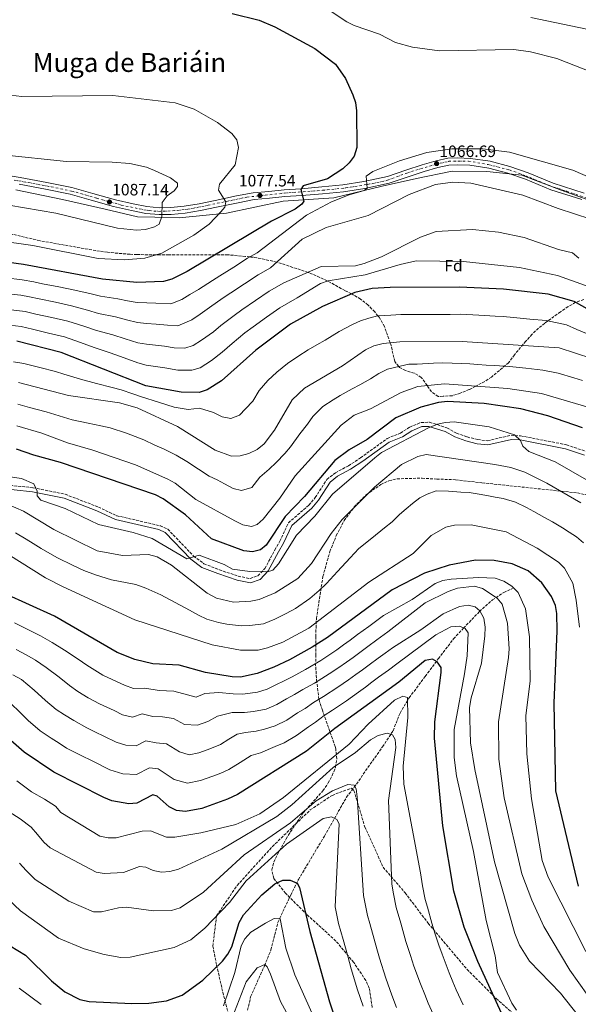
# Model space of a CAD drawing. Units: metres. Extents: x 617760 to 621214, y 4724808 to 4727179.
# Drawn here: x 618181 to 618520, y 4725720 to 4726318 of the extents above; entities that cross this region are included whole.
import ezdxf
from ezdxf.enums import TextEntityAlignment as Align

# ---------------------------------------------------------------- set-up
doc = ezdxf.new("R2010")
doc.units = ezdxf.units.M
doc.header["$MEASUREMENT"] = 0
doc.linetypes.add('DGN Style 3', pattern=[2.435891, 1.739922, -0.695969])
doc.linetypes.add('DGN Style 4', pattern=[2.785615, 1.391938, -0.695969, 0.00174, -0.695969])
for name, color, linetype, lineweight in [('Barranco lineal', 142, 'DGN Style 3', 13), ('Camino', 7, 'DGN Style 3', 0), ('Cota de punto acotado terreno', 7, 'Continuous', 0), ('Curva de nivel directora', 30, 'Continuous', 30), ('Curva de nivel intermedia', 30, 'Continuous', 0), ('Eje pista sin pavimentar', 7, 'DGN Style 4', 0), ('Etiqueta de zona arbolada', 92, 'Continuous', 0), ('Límite de municipio', 7, 'Continuous', 0), ('Línea de pista sin pavimentar', 7, 'Continuous', 0), ('Margen derecho', 7, 'Continuous', 0), ('Pista sin pavimentar', 9, 'Continuous', 0), ('Punto acotado terreno (símbolo)', 7, 'Continuous', 0), ('Senda', 7, 'DGN Style 3', 0), ('Texto de Área (paraje) menor', 7, 'Continuous', 0), ('Vaguada', 142, 'DGN Style 3', 13), ('Zona arbolada', 92, 'DGN Style 3', 0)]:
    doc.layers.add(name, color=color, linetype=linetype, lineweight=lineweight)
doc.styles.add('Style-Arial', font='arial.ttf')

# ---------------------------------------------------------------- blocks, each defined once
blk = doc.blocks.new('5PATER')
at = {"layer": 'Barranco lineal', "linetype": 'Continuous', "lineweight": 0}
h = blk.add_hatch(color=51, dxfattribs=at)
edge = h.paths.add_edge_path()
edge.add_ellipse((0, 0), major_axis=(-0.11, -0.111), ratio=0.999422, start_angle=0, end_angle=360)

msp = doc.modelspace()

# ---------------------------------------------------------------- linework, layer by layer
at = {"layer": 'Camino', "color": 7, "linetype": 'DGN Style 3', "lineweight": 0}
msp.add_polyline3d([(618155.2, 4726037.45, 1018.11), (618188.77, 4726033.9, 1019.77), (618208.21, 4726029.96, 1020.19), (618228.34, 4726022.19, 1020.82), (618239.5, 4726016.91, 1021.65), (618265.98, 4726010.82, 1021.86), (618270.47, 4726008.73, 1021.24), (618286.25, 4725992.42, 1019.98), (618292.51, 4725987.7, 1019.15), (618301.86, 4725984.05, 1018.31), (618313.3, 4725980.17, 1018.94), (618320.54, 4725978.71, 1018.94), (618325.33, 4725980.39, 1019.15), (618329.5, 4725984.8, 1019.77), (618335.61, 4725996.1, 1020.4), (618338.64, 4726001.39, 1021.44), (618343.87, 4726012.58, 1021.65), (618356.25, 4726023.33, 1022.07), (618360.17, 4726027.94, 1021.86), (618367.24, 4726039, 1021.86), (618372.38, 4726042.97, 1021.65), (618380.31, 4726047.26, 1021.03), (618387.64, 4726052.04, 1021.24), (618403.83, 4726063.85, 1020.61), (618411.94, 4726067.09, 1020.61), (618417.63, 4726070.8, 1019.77), (618424.39, 4726073.54, 1019.77), (618429.59, 4726073.72, 1019.77), (618440.16, 4726070.39, 1019.57), (618446.03, 4726067.03, 1018.94), (618452.45, 4726064.76, 1017.69), (618458.91, 4726063.13, 1017.9), (618464.89, 4726062.51, 1018.31), (618479.15, 4726065.81, 1018.94), (618484.98, 4726065.41, 1019.57), (618512.88, 4726060.01, 1021.24), (618524.48, 4726056.05, 1022.07)], dxfattribs=at)
at = {"layer": 'Curva de nivel directora', "color": 30, "linetype": 'Continuous', "lineweight": 30, "flags": 128}
for points, elevation in [([(618309.71, 4726322.12), (618325.96, 4726317.97), (618335.49, 4726313.91), (618359.95, 4726300.76), (618372.51, 4726291.19), (618378.45, 4726282.51), (618382.94, 4726272.65), (618384.66, 4726267.96), (618385.17, 4726262.86), (618385.32, 4726240.68), (618383.71, 4726235.47), (618380.79, 4726231.42), (618376.89, 4726227.61), (618367.51, 4726221.53), (618352.72, 4726217.34), (618351.28, 4726215.15), (618353.19, 4726208.03), (618351.89, 4726206.13), (618347.91, 4726203.08), (618333.49, 4726195.92), (618282.26, 4726165.21), (618272.96, 4726160.74), (618268.01, 4726159.23), (618251.79, 4726158.56), (618230.92, 4726160.64), (618182.82, 4726169.63), (618160.3, 4726172.62)], 1075), ([(618546.96, 4726130.44), (618517.52, 4726147.05), (618501.78, 4726151.43), (618474.55, 4726154.6), (618447.71, 4726155.85), (618405.63, 4726155.64), (618394.64, 4726154.94), (618384.13, 4726152.47), (618364.46, 4726144.06), (618345.08, 4726133.28), (618323.94, 4726117.4), (618303.15, 4726098.88), (618294.52, 4726093.32), (618289.53, 4726091.84), (618278.66, 4726091.9), (618257.17, 4726095.88), (618205.63, 4726116.15), (618178.8, 4726122.96)], 1050), ([(618522.58, 4726070.26), (618501.55, 4726077.55), (618485.03, 4726081.8), (618462.71, 4726085.15), (618440.42, 4726086.39), (618435.11, 4726085.76), (618424.36, 4726082.82), (618409.04, 4726076.31), (618391.71, 4726063.19), (618380.66, 4726056.9), (618372.09, 4726050.43), (618353.65, 4726028.65), (618341.76, 4726016.47), (618330.37, 4725999.07), (618326.77, 4725996.08), (618322.02, 4725994.89), (618316.83, 4725995.66), (618296.99, 4726002.82), (618281.24, 4726017.46), (618267.81, 4726027.09), (618263.01, 4726029.54), (618205.32, 4726049.23), (618189.02, 4726053.63), (618178.57, 4726057.38)], 1025), ([(618520.06, 4725791.83), (618506.43, 4725849.67), (618505.31, 4725903.01), (618507.25, 4725946.87), (618507.03, 4725957.44), (618506.13, 4725962.36), (618503.8, 4725967.89), (618497.85, 4725976.23), (618489.45, 4725983.37), (618479.81, 4725987.65), (618468.86, 4725989.74), (618457.44, 4725989.91), (618441.52, 4725986.96), (618426.45, 4725982.03), (618406.94, 4725971.85), (618367.6, 4725943), (618358.27, 4725937.07), (618344.43, 4725929.25), (618335.01, 4725924.92), (618324.87, 4725920.96), (618314.67, 4725918.84), (618309.56, 4725918.99), (618293.38, 4725921.68), (618277.37, 4725926.12), (618261.35, 4725926.83), (618250.52, 4725929.51), (618239.83, 4725933.8), (618201.64, 4725955.79), (618171.33, 4725969.63)], 1000), ([(618477.72, 4725704.9), (618458.9, 4725746.04), (618450.62, 4725766.98), (618444.46, 4725788.7), (618437.63, 4725828.53), (618432.66, 4725881.77), (618432.86, 4725891.73), (618436.6, 4725921.59), (618436.63, 4725924.68), (618434.27, 4725928.22), (618431.38, 4725929.72), (618426.97, 4725928.94), (618410.84, 4725915.86), (618372.13, 4725887.54), (618354.73, 4725873.86), (618312.79, 4725847.53), (618306.82, 4725844.64), (618291.14, 4725839.07), (618281.34, 4725837.17), (618275.8, 4725837.76), (618271.36, 4725840.04), (618264.13, 4725846.6), (618261.53, 4725847.27), (618251.75, 4725842.25), (618246.75, 4725841.82), (618236.43, 4725843.64), (618231.57, 4725845.75), (618201.31, 4725861.1), (618183.3, 4725873.19), (618175.08, 4725880.36)], 975), ([(618174.77, 4725755.63), (618184.1, 4725749.99), (618199.84, 4725734.38), (618207.93, 4725727.62), (618217.17, 4725722.93), (618222.75, 4725721.69), (618248.63, 4725720.46), (618259.06, 4725720.74), (618269.68, 4725722.14), (618279.19, 4725725.68), (618291.87, 4725734.74), (618303.82, 4725746.2), (618307.06, 4725750.44), (618309.37, 4725754.87), (618313.87, 4725769.78), (618316.54, 4725774.38), (618327.58, 4725786.57), (618335.6, 4725793.18), (618340.38, 4725795.41), (618344.9, 4725795.42), (618349.06, 4725793.58), (618350.5, 4725791.01), (618356.81, 4725764.2), (618368.8, 4725721.54), (618377.1, 4725696.61)], 950)]:
    msp.add_lwpolyline(points, dxfattribs=dict(at, elevation=elevation))
at = {"layer": 'Curva de nivel intermedia', "color": 30, "linetype": 'Continuous', "lineweight": 0, "flags": 128}
for points, elevation in [([(618365.47, 4726326.11), (618379.32, 4726316.91), (618383.83, 4726314.77), (618399.17, 4726309.53), (618408.94, 4726304.53), (618419.22, 4726301.56), (618435.67, 4726299.31), (618480.81, 4726300.19), (618491.05, 4726298.79), (618506.93, 4726294.8), (618533.26, 4726284.36)], 1070), ([(618491.26, 4726319.69), (618530.03, 4726311.52)], 1065), ([(618171.49, 4726272.85), (618181.81, 4726271.72), (618237.19, 4726272.18), (618275.07, 4726267.82), (618286.6, 4726264.01), (618300.75, 4726255.88), (618309.35, 4726249.05), (618312.58, 4726245.27), (618313.53, 4726240.56), (618311.56, 4726230.17), (618301.92, 4726218.42), (618301.41, 4726214.63), (618305.7, 4726207.68), (618305.18, 4726204.45), (618302.84, 4726201.48), (618295.66, 4726194.03), (618286.38, 4726187.31), (618266.84, 4726176.48), (618256.59, 4726173.31), (618244.12, 4726172.41), (618228.14, 4726173.17), (618188.54, 4726181.05), (618166.93, 4726184.12)], 1080), ([(618551.31, 4726211.91), (618516.59, 4726226.91), (618478.13, 4726237.83), (618461.91, 4726239.78), (618443.23, 4726239.74), (618427.96, 4726237.6), (618411.39, 4726232.59), (618395.23, 4726226.08), (618391.07, 4726223.27), (618391.72, 4726215.94), (618389.78, 4726214.52), (618380.71, 4726211.89), (618370.1, 4726207.64), (618354.82, 4726199.63), (618324.89, 4726176.74), (618319.03, 4726173.33), (618310.57, 4726168.02), (618302.11, 4726162.7), (618297.65, 4726159.87), (618289.1, 4726154.32), (618284, 4726151.25), (618279, 4726148.37), (618272.31, 4726145.75), (618263.19, 4726146.14), (618257.84, 4726146.23), (618251.93, 4726146.39), (618246.09, 4726147.52), (618240.25, 4726148.65), (618229.66, 4726150.25), (618223.86, 4726151.72), (618214.07, 4726153.95), (618204.26, 4726155.91), (618194.46, 4726157.87), (618189.04, 4726158.98)], 1070), ([(618170.32, 4726236.19), (618208.92, 4726232.05), (618236.73, 4726231.83), (618247.38, 4726230.99), (618257.56, 4726228.68), (618262.43, 4726226.77), (618272.15, 4726222.22), (618276.4, 4726219.05), (618276.42, 4726216.95), (618274.5, 4726214.4), (618270.06, 4726211.26), (618267.17, 4726207.18), (618267, 4726198.62), (618265.24, 4726194.11), (618262.46, 4726192.39), (618256.88, 4726190.78), (618251.56, 4726190.43), (618240.06, 4726191.67), (618202.4, 4726200.84), (618174, 4726205.52)], 1085), ([(618547.46, 4726190.59), (618507.79, 4726203.65), (618486.26, 4726211.63), (618454.74, 4726218.99), (618443.85, 4726219.61), (618433.22, 4726218.21), (618417.2, 4726212.11), (618392.29, 4726199.31), (618366.76, 4726191.97), (618352.17, 4726185), (618332.98, 4726167.57), (618325.54, 4726163.32), (618317.2, 4726157.83), (618308.85, 4726152.34), (618304.22, 4726149.26), (618295.94, 4726143.43), (618290.25, 4726139.46), (618285.04, 4726135.99), (618276.62, 4726132.27), (618270.3, 4726132.66), (618263.37, 4726133.27), (618257.68, 4726133.64), (618252.08, 4726134.22), (618245.37, 4726135.98), (618238.66, 4726137.74), (618228.39, 4726139.86), (618221.72, 4726141.87), (618211.96, 4726144.5), (618202.18, 4726146.58), (618192.41, 4726148.67), (618186.48, 4726149.98), (618181.21, 4726150.96), (618171.27, 4726151.94)], 1065), ([(618520.25, 4726173.33), (618516.44, 4726176.56), (618508, 4726178.71), (618487.1, 4726185.91), (618471.43, 4726189.16), (618455.71, 4726190.88), (618433.61, 4726189.61), (618424.08, 4726186.07), (618400.48, 4726174.28), (618389.96, 4726170.12), (618384.66, 4726168.79), (618363.8, 4726168.26), (618341.07, 4726158.4), (618332.05, 4726153.3), (618323.83, 4726147.64), (618315.6, 4726141.98), (618310.79, 4726138.64), (618302.79, 4726132.53), (618298.31, 4726128.54), (618291.07, 4726123.62), (618285.89, 4726120.29), (618280.92, 4726118.79), (618274.4, 4726118.83), (618268.5, 4726119.92), (618257.51, 4726121.05), (618252.22, 4726122.05), (618244.65, 4726124.44), (618237.08, 4726126.84), (618227.13, 4726129.47), (618219.58, 4726132.03), (618209.85, 4726135.05), (618200.1, 4726137.26), (618190.35, 4726139.47), (618183.92, 4726140.97), (618175.43, 4726142.03)], 1060), ([(618542.02, 4726150.44), (618507.38, 4726162.85), (618484.21, 4726167.72), (618450.26, 4726171.33), (618421.54, 4726171.79), (618411.68, 4726169.6), (618390.58, 4726163.28), (618368.06, 4726159.59), (618363.33, 4726157.95), (618349.16, 4726149.22), (618338.57, 4726143.29), (618330.46, 4726137.46), (618322.34, 4726131.63), (618317.37, 4726128.02), (618309.63, 4726121.64), (618303.66, 4726116.32), (618297.11, 4726111.25), (618290.21, 4726106.8), (618285.23, 4726105.32), (618276.53, 4726105.37), (618268.66, 4726106.82), (618257.34, 4726108.47), (618252.37, 4726109.88), (618243.93, 4726112.91), (618235.49, 4726115.93), (618225.86, 4726119.08), (618217.43, 4726122.19), (618207.74, 4726125.6), (618198.02, 4726127.93), (618188.3, 4726130.27), (618181.36, 4726131.97), (618174.61, 4726132.62)], 1055), ([(618189.04, 4726158.98), (618182.02, 4726160.29), (618172.09, 4726161.44)], 1070), ([(618526.05, 4726127.27), (618519.12, 4726130.05), (618512.91, 4726132.99), (618500.53, 4726135.48), (618490.57, 4726136.38), (618480.62, 4726137.27), (618474.44, 4726137.86), (618469.45, 4726138.14), (618459.47, 4726138.69), (618448.55, 4726139.29), (618442.18, 4726139.25), (618432.18, 4726139.2), (618422.18, 4726139.14), (618412.18, 4726139.08), (618406.04, 4726138.85), (618398.06, 4726138.29), (618392.73, 4726136.98), (618387.61, 4726135.34), (618382.77, 4726133.17), (618374.66, 4726128.93), (618366.19, 4726123.63), (618361.08, 4726120.68), (618355.79, 4726117.67), (618349.49, 4726113.62), (618343.34, 4726109.34), (618336.81, 4726104.06), (618331.26, 4726099.01), (618325.96, 4726092.96), (618322.22, 4726086.45), (618317.68, 4726081.76), (618314.03, 4726078.05), (618308.8, 4726076.05), (618303.58, 4726076.97), (618298.25, 4726079.68), (618289.78, 4726082.28), (618282.95, 4726081.43), (618274.32, 4726082.94), (618264.87, 4726085.96), (618254.51, 4726089.14), (618249.27, 4726090.91), (618242.22, 4726093.45), (618236.76, 4726094.81), (618227.16, 4726097.33), (618217.55, 4726099.86), (618207.31, 4726102.85), (618202.38, 4726104.47), (618192.7, 4726106.96), (618183.01, 4726109.45), (618176.79, 4726110.51)], 1045), ([(618528.19, 4726112.43), (618508.31, 4726118.94), (618449.39, 4726122.73), (618411.64, 4726122.48), (618401.47, 4726121.65), (618395.68, 4726120.17), (618390.6, 4726117.79), (618376.66, 4726108.07), (618353.59, 4726094.42), (618346.04, 4726087.28), (618335.43, 4726068.81), (618329.17, 4726060.67), (618324.91, 4726057.22), (618319.83, 4726054.79), (618314.45, 4726053.22), (618309.2, 4726053.16), (618299.32, 4726056.77), (618276.36, 4726071.03), (618251.84, 4726082.4), (618241.24, 4726085.54), (618210.21, 4726089.9), (618179.78, 4726097.83)], 1040), ([(618522.56, 4726099.01), (618517.35, 4726100.64), (618507.8, 4726103.6), (618498.51, 4726105.38), (618488.22, 4726106.47), (618478.28, 4726107.51), (618469.01, 4726108.14), (618464.02, 4726108.48), (618459.03, 4726108.82), (618454.04, 4726109.16), (618449.06, 4726109.5), (618437.7, 4726109.82), (618432.06, 4726109.52), (618422.08, 4726109.03), (618417.08, 4726109), (618411.78, 4726107.79), (618404.05, 4726105.99), (618398.77, 4726103.34), (618393.7, 4726100.16), (618387.24, 4726096.38), (618382.6, 4726093.93), (618375.19, 4726090.02), (618371.03, 4726087.24), (618364.72, 4726083.2), (618358.72, 4726077.18), (618355.47, 4726072.6), (618350.87, 4726066.72), (618345.02, 4726058.68), (618341.74, 4726054.74), (618336.4, 4726049.18)], 1035), ([(618525.22, 4726083.15), (618497.74, 4726091.23), (618477.24, 4726094.21), (618438.75, 4726096.99), (618422.53, 4726095.51), (618412.42, 4726091.81), (618393.71, 4726081.82), (618383.88, 4726077.98), (618375.85, 4726071.99), (618347.9, 4726041.15), (618338.62, 4726027.53), (618328.56, 4726014.84), (618324.9, 4726011.64), (618321.41, 4726010.41), (618316.14, 4726011.39), (618311.19, 4726013.71), (618287.47, 4726026.73), (618274.98, 4726036.61), (618270.53, 4726039.14)], 1030), ([(618336.4, 4726049.18), (618332.04, 4726045.29), (618326.53, 4726040.37), (618321.51, 4726034.03), (618315.3, 4726032.3), (618310.2, 4726033.44), (618304.91, 4726036.34), (618300.52, 4726038.74), (618295.74, 4726040.89), (618289.11, 4726045.14), (618282.04, 4726049.86), (618275.57, 4726053.77), (618268.23, 4726057.39), (618262.75, 4726059.87), (618255.93, 4726062.98), (618245.46, 4726067.14), (618235.43, 4726070.35), (618229.93, 4726071.6), (618222.13, 4726073.11), (618212.38, 4726075.18), (618204.45, 4726077.61), (618196.58, 4726079.95), (618186.54, 4726082.69), (618179.3, 4726084.64)], 1035), ([(618444.51, 4726073.91), (618439.26, 4726073.63), (618434.39, 4726072.51), (618429.01, 4726070.27), (618400.44, 4726055.4), (618396.27, 4726052.18), (618370.69, 4726030.03), (618359.97, 4726016.62), (618348.78, 4726005.06), (618337.81, 4725987.61), (618334.42, 4725983.92), (618331.08, 4725982.9), (618320.36, 4725982.97), (618309.91, 4725984.53), (618304.83, 4725987.24), (618289.69, 4725992.99), (618282.02, 4725990.65), (618261.08, 4726003), (618249.52, 4726006.74), (618228.46, 4726011.61), (618208.22, 4726021.32), (618193.3, 4726026.45), (618191.1, 4726028.94), (618191.13, 4726031.81), (618189.04, 4726036.19), (618181.68, 4726039.45), (618151.05, 4726043.88)], 1020), ([(618534.42, 4726033.23), (618505.97, 4726049.66), (618489.85, 4726056.03), (618486.31, 4726059.2), (618484.93, 4726062.69), (618481.24, 4726066), (618465.84, 4726070.98), (618444.51, 4726073.91)], 1020), ([(618270.53, 4726039.14), (618250.95, 4726047.78), (618224.9, 4726056.78), (618209.59, 4726061.16), (618194.02, 4726067.11), (618178.81, 4726071.45)], 1030), ([(618521.57, 4726024.77), (618500.87, 4726036.66), (618487.42, 4726043.36), (618479.05, 4726046.22), (618469.21, 4726048.1), (618427.61, 4726054.12), (618422.58, 4726052.93), (618412.49, 4726048.04), (618396.15, 4726034.23), (618376.45, 4726014.71), (618369.77, 4726006.08), (618357.9, 4725987.92), (618349.56, 4725978.76), (618335.78, 4725970.04), (618326.11, 4725966.07), (618321.09, 4725965.02), (618310.48, 4725964.33), (618300.12, 4725966.84), (618294.52, 4725969.82), (618272.77, 4725986.87), (618264.07, 4725991.92), (618258.83, 4725993.26), (618242.97, 4725992.66), (618227.67, 4725995.64), (618201.24, 4726008.49), (618182.75, 4726019.75), (618173.45, 4726023.63)], 1015), ([(618523.2, 4726000.5), (618518.92, 4726004), (618514.54, 4726006.86), (618510.35, 4726009.59), (618504.41, 4726013.16), (618499.47, 4726015.86), (618492.93, 4726019.52), (618488.47, 4726021.81), (618481.79, 4726025.21), (618474.34, 4726027.29), (618469.42, 4726028.26), (618464.52, 4726029.22), (618458.59, 4726030.21), (618453.64, 4726030.93), (618448.57, 4726031.23), (618441.13, 4726031.89), (618433.55, 4726032.05), (618428.24, 4726030.1), (618423.75, 4726027.69), (618419.15, 4726024.36), (618415.33, 4726021.14), (618411.43, 4726017.59), (618406.89, 4726013.12), (618402.19, 4726009.48), (618394.45, 4726003.23), (618386.7, 4725996.99), (618381.27, 4725991.31), (618373.65, 4725983.03), (618366.95, 4725975.81), (618362.47, 4725971.56), (618356.82, 4725966.67), (618348.08, 4725960.61), (618342.56, 4725957.45), (618335.62, 4725954.07), (618328.6, 4725951.3), (618320.4, 4725950.15), (618315.1, 4725949.96), (618306.46, 4725950.97), (618301.25, 4725952.1)], 1010), ([(618520.72, 4725949.22), (618518.78, 4725965.54), (618516.65, 4725976), (618511.56, 4725985.02), (618507.93, 4725988.76), (618494.94, 4725997.13), (618476.15, 4726007.06), (618454.92, 4726011.32), (618444.75, 4726011.1), (618439.49, 4726009.97), (618430.68, 4726004.82), (618419.55, 4725993.95), (618392.76, 4725976.54), (618356.15, 4725948.5), (618340.5, 4725940.17), (618331.09, 4725936.54), (618325.38, 4725935.3), (618314.72, 4725935.27), (618297.52, 4725938.54), (618250.47, 4725953.74), (618206.85, 4725973.75), (618196.15, 4725979.12), (618173.25, 4725993.47)], 1005), ([(618301.25, 4725952.1), (618294.33, 4725954.14), (618289.15, 4725956.4), (618283.76, 4725959.52), (618275.07, 4725964.14), (618266.38, 4725968.76), (618257.27, 4725972.83), (618251.02, 4725975.16), (618245.81, 4725976.1), (618236.27, 4725977.99), (618226.53, 4725981.09), (618219.53, 4725983.65), (618213.04, 4725986.75), (618203.19, 4725991.62), (618193.6, 4725997), (618188.64, 4726000.05), (618184.39, 4726002.68), (618178, 4726006.61)], 1010), ([(618524.54, 4725752.12), (618501.6, 4725797.3), (618498.02, 4725807.34), (618491.49, 4725844.93), (618488.75, 4725872.21), (618488.03, 4725895.51), (618490.72, 4725916.4), (618490.32, 4725943.38), (618487.86, 4725960.3), (618483.52, 4725970.18), (618479.55, 4725974.16), (618474.77, 4725977.07), (618469.46, 4725978.96), (618459.31, 4725979.39), (618442.69, 4725978.41), (618437.71, 4725977.55), (618433.02, 4725975.82), (618419.01, 4725965.96), (618401.63, 4725956.21), (618392.68, 4725949.65), (618385.92, 4725944.66), (618381.41, 4725941.36), (618377.38, 4725938.4), (618373.35, 4725935.45), (618368.46, 4725932.26), (618363.47, 4725928.94), (618354.26, 4725923.47), (618346.07, 4725919.11), (618341.31, 4725916.56), (618336.14, 4725914.23), (618330.84, 4725911.54), (618324.99, 4725909.65), (618316.13, 4725908.42), (618310.23, 4725908.72), (618301.49, 4725909.51), (618293.01, 4725908.79), (618287.83, 4725906.57), (618282.43, 4725908.07), (618274.2, 4725910.35), (618265.38, 4725910.74), (618256.61, 4725912.1), (618249.77, 4725911.97), (618244.25, 4725914.02), (618236.73, 4725917.32), (618231.01, 4725920), (618221.34, 4725926.07), (618216.1, 4725929.8), (618207.79, 4725935.24)], 995), ([(618531.23, 4725717.61), (618514.82, 4725740.78), (618499.16, 4725767.36), (618491.7, 4725783.33), (618485.66, 4725799.37), (618474.97, 4725845.45), (618471.79, 4725869.07), (618471.49, 4725891.75), (618477.64, 4725930.67), (618477.9, 4725936.05), (618477.01, 4725951.69), (618473.76, 4725963.22), (618470.77, 4725966.82), (618461.87, 4725972.72), (618456.94, 4725974.2), (618446.59, 4725972.85), (618441.02, 4725970.91), (618426.85, 4725963.95), (618404.32, 4725946.44), (618397.61, 4725941.52), (618392.15, 4725937.46), (618387.16, 4725933.81), (618383.13, 4725930.85), (618379.1, 4725927.9), (618374.42, 4725924.77), (618368.66, 4725920.8), (618359.74, 4725915.22), (618352.58, 4725911.22), (618347.61, 4725908.2), (618342.75, 4725905.68), (618336.81, 4725902.12), (618330.41, 4725899.43), (618322.71, 4725897.85), (618317.22, 4725897.41), (618309.61, 4725897.33), (618300.7, 4725895.2), (618294.93, 4725891.92), (618288.66, 4725889.69), (618280.75, 4725890.08), (618273.92, 4725893.77), (618267.41, 4725894.74), (618261.42, 4725895), (618254.92, 4725896.61), (618249.01, 4725894.43), (618242.94, 4725896), (618237.97, 4725898.52), (618228.99, 4725902.7), (618222.2, 4725906.21), (618215.82, 4725910.04), (618210.72, 4725913.82), (618204.57, 4725918.79), (618196.62, 4725924.68), (618190.04, 4725929.13), (618184.84, 4725932.12), (618178.33, 4725935.53)], 990), ([(618519.95, 4725713.29), (618509.2, 4725726.84), (618490.36, 4725746.3), (618484.35, 4725756.03), (618481.4, 4725763.02), (618469.01, 4725806.53), (618457.03, 4725862.79), (618454.54, 4725878.81), (618453.9, 4725900.42), (618454.86, 4725906.23), (618461.22, 4725927.41), (618463.25, 4725943.9), (618463.44, 4725949.11), (618462.6, 4725954.75), (618460.08, 4725959.08), (618457.38, 4725961.57), (618453.17, 4725962.63), (618447.72, 4725961.72), (618437.83, 4725957.38), (618424.38, 4725947.54), (618407.01, 4725936.66), (618402.54, 4725933.38), (618398.38, 4725930.26), (618392.91, 4725926.26), (618388.88, 4725923.3), (618384.85, 4725920.35), (618380.38, 4725917.28), (618373.85, 4725912.67), (618365.21, 4725906.98), (618359.1, 4725903.33), (618353.92, 4725899.84), (618349.36, 4725897.13), (618342.78, 4725892.7), (618335.83, 4725889.22), (618329.28, 4725887.28), (618324.21, 4725886.1), (618317.73, 4725885.16), (618312.64, 4725884.27), (618307.56, 4725881.08), (618302.47, 4725877.89), (618295.14, 4725874.83), (618289.49, 4725872.82), (618283.61, 4725871.68), (618277.62, 4725873.4), (618269.79, 4725878.27), (618263.45, 4725879), (618257.13, 4725880.16), (618251.26, 4725877.15), (618245.02, 4725877.46), (618239.15, 4725879.25), (618231.7, 4725883.03), (618226.6, 4725885.36), (618221.25, 4725888.08), (618213.39, 4725892.42), (618207.75, 4725895.9), (618202.77, 4725899.24), (618196.11, 4725904.54), (618189.24, 4725910.95), (618181.64, 4725917.3), (618176.44, 4725920.29)], 985), ([(618450.94, 4725920.81), (618452.5, 4725931.86), (618453.01, 4725945.68), (618451.3, 4725948.32), (618447.78, 4725949.81), (618442.58, 4725949.31), (618433.42, 4725944.58), (618409.7, 4725926.89), (618404.61, 4725923.06), (618398.66, 4725918.71), (618394.63, 4725915.76), (618390.59, 4725912.8), (618386.35, 4725909.79), (618379.05, 4725904.53), (618370.69, 4725898.73), (618365.62, 4725895.43), (618360.22, 4725891.48), (618355.98, 4725888.58), (618348.76, 4725883.28), (618341.25, 4725879.01), (618335.86, 4725876.71), (618326.83, 4725872.83), (618321.18, 4725871.22), (618314.41, 4725866.96), (618307.63, 4725862.71), (618302.86, 4725860.4), (618297.85, 4725858.62), (618290.31, 4725855.94), (618282.47, 4725854.42), (618274.49, 4725856.72), (618264.7, 4725863.04), (618259.33, 4725863.71), (618251.51, 4725859.7), (618243.19, 4725860.12), (618235.36, 4725862.5), (618225.42, 4725867.54), (618217.08, 4725871.65), (618209.02, 4725875.64), (618204.57, 4725878.62), (618199.68, 4725881.76), (618193.04, 4725886.21), (618185.6, 4725892.45), (618181.5, 4725896.76), (618174.26, 4725903.56)], 980), ([(618207.79, 4725935.24), (618200.17, 4725939.96), (618193.24, 4725943.96), (618186.2, 4725947.38), (618177.27, 4725951.83)], 995), ([(618482.36, 4725716.54), (618479.54, 4725720.66), (618470.89, 4725739.46), (618469.49, 4725749.52), (618464.01, 4725770.88), (618456.32, 4725812.8), (618446.07, 4725858.84), (618444.64, 4725869.93), (618444.58, 4725887.1), (618450.94, 4725920.81)], 980), ([(618431.01, 4725769.37), (618428.29, 4725778.99), (618426.93, 4725783.8), (618425.41, 4725792.03), (618424.06, 4725799.92), (618413.9, 4725853.88), (618413.62, 4725864.75), (618416.45, 4725894.34), (618416.29, 4725906.53), (618413.34, 4725907.19), (618408.24, 4725904.85), (618392.27, 4725890.24), (618380.67, 4725878.04), (618340.76, 4725845.71), (618326.47, 4725835.72), (618311.84, 4725829.36), (618290.63, 4725824.15), (618274.79, 4725821.58), (618269.79, 4725821.52), (618260.06, 4725825.46), (618255.03, 4725825.24), (618239.22, 4725821.24), (618234.22, 4725821.18), (618229.3, 4725822.24), (618205.44, 4725836.63), (618202.2, 4725840.44), (618195.54, 4725844.69), (618187.76, 4725849.08), (618178.71, 4725855.81)], 970), ([(618174.22, 4725837.05), (618180.86, 4725832.81), (618187.47, 4725827.71), (618191.35, 4725823.14), (618195.23, 4725818.56), (618198.99, 4725815.01), (618226.91, 4725800.4), (618231.84, 4725799.51), (618243.59, 4725800.06), (618253.34, 4725803.69), (618257.13, 4725803.32), (618261.7, 4725801.3), (618266.7, 4725800.37), (618271.82, 4725800.76), (618277.12, 4725802.16), (618303.35, 4725814.3), (618336.7, 4725834.21), (618345.99, 4725841.2), (618371.1, 4725863.89), (618384.54, 4725873.02), (618393.64, 4725880.78), (618398.37, 4725883.36), (618403.82, 4725884.69), (618407.05, 4725883.75), (618408.63, 4725880.97), (618409.11, 4725876.08), (618404.64, 4725843.86), (618406.76, 4725793.06), (618407.77, 4725787.15), (618409.4, 4725778.9), (618412.12, 4725769.28), (618415.26, 4725758.17), (618417.98, 4725749.6), (618420.1, 4725743.22)], 965), ([(618180.49, 4725805.83), (618184.37, 4725801.25), (618190.01, 4725795.93), (618210.36, 4725782.62), (618225.29, 4725776.23), (618230.29, 4725776.25), (618240.52, 4725778.68), (618245.51, 4725779.06), (618261.84, 4725776.86), (618272.71, 4725777.1), (618277.99, 4725778.56), (618292.24, 4725788.14), (618316.93, 4725810.89), (618345.03, 4725830.21), (618360.77, 4725843.77), (618370.54, 4725849.74), (618380.01, 4725853.65), (618383.8, 4725853.14), (618384.95, 4725851.06), (618385.7, 4725846.11), (618389.46, 4725786.2), (618391.87, 4725774), (618393.23, 4725769.19), (618395.94, 4725759.57), (618397.58, 4725753.76), (618399.2, 4725747.99), (618403, 4725735.99), (618406.74, 4725725.64), (618409.46, 4725718.13)], 960), ([(618173.52, 4725783.94), (618181.03, 4725776.85), (618204.17, 4725760.31), (618219.77, 4725753.74), (618231.81, 4725750.22), (618241.98, 4725748.42), (618247.61, 4725748.67), (618274.41, 4725754.57), (618284.56, 4725759.17), (618293.08, 4725766.22), (618308.01, 4725781.97), (618318.07, 4725794.96), (618342.69, 4725817.38), (618364.98, 4725832.85), (618369.93, 4725833.86), (618373.17, 4725832.36), (618374.6, 4725829.72), (618372.16, 4725779.34), (618374.34, 4725769.1), (618377.05, 4725759.48), (618379.9, 4725749.36), (618382.06, 4725741.65), (618385.9, 4725728.77), (618389.35, 4725718.85)], 955), ([(618304.38, 4725719.06), (618311.18, 4725739.42), (618315.11, 4725755.47), (618317.41, 4725759.9), (618321.02, 4725763.81), (618329.82, 4725769.4), (618335.2, 4725772.13), (618338.84, 4725771.89), (618342.35, 4725754.05), (618347.7, 4725737.98), (618381.72, 4725661.95)], 945), ([(618450.04, 4725719.79), (618445.87, 4725728.88), (618443.81, 4725733.7), (618441.51, 4725739.24), (618437.19, 4725750.45), (618435.22, 4725755.97), (618432.94, 4725762.58), (618431.01, 4725769.37)], 970), ([(618308.21, 4725708.13), (618318.09, 4725733.75), (618324.84, 4725742.25), (618329.44, 4725744.27), (618330.86, 4725742.89), (618332.91, 4725738.33), (618338.98, 4725721.7), (618352.62, 4725696.81)], 940), ([(618420.1, 4725743.22), (618424.12, 4725732.44), (618426.64, 4725725.92), (618428.68, 4725720.81), (618432.87, 4725711.73)], 965), ([(618180.29, 4725729.86), (618193.55, 4725719.93)], 945)]:
    msp.add_lwpolyline(points, dxfattribs=dict(at, elevation=elevation))
at = {"layer": 'Eje pista sin pavimentar', "color": 7, "linetype": 'DGN Style 4', "lineweight": 0}
msp.add_polyline3d([(618177.18, 4726220.87, 1086.77), (618196.8, 4726217.32, 1086.35), (618212.01, 4726214.19, 1086.15), (618227.37, 4726209.92, 1086.56), (618242.16, 4726205.65, 1086.35), (618253.18, 4726203.4, 1086.35), (618259.15, 4726202.27, 1086.18), (618264.84, 4726201.84, 1085.57), (618273.37, 4726202.12, 1084.53), (618282.75, 4726203.12, 1083), (618294.98, 4726205.54, 1081.54), (618318.65, 4726210.5, 1078.22), (618326.9, 4726211.35, 1077.49), (618344.1, 4726213.2, 1075.99), (618364.57, 4726214.63, 1073.38), (618378.58, 4726216.05, 1071.78), (618391.95, 4726218.18, 1070.26), (618404.03, 4726220.74, 1068.88), (618415.83, 4726225.15, 1067.98), (618433.29, 4726230.39, 1066.74), (618441.25, 4726232.24, 1067.16), (618453.19, 4726232.38, 1067.36), (618465.28, 4726230.25, 1067.16), (618478.16, 4726227, 1066.52), (618488.11, 4726223.44, 1066.52), (618502.47, 4726217.47, 1066.52), (618513, 4726214.05, 1066.52), (618533.12, 4726207.26, 1066.52)], dxfattribs=at)
at = {"layer": 'Límite de municipio', "color": 7, "linetype": 'Continuous', "lineweight": 0}
msp.add_polyline3d([(618535.58, 4726205.38, 1066.52), (618509.5, 4726214.8, 1066.52), (618485.72, 4726223.77, 1066.52), (618464.43, 4726226.07, 1066.67), (618443.32, 4726226.22, 1066.41), (618421.7, 4726221.9, 1066.83), (618400.86, 4726217.23, 1069.06), (618371.44, 4726210.01, 1070.99), (618340.73, 4726207.97, 1076.04), (618306.23, 4726200.73, 1079.43), (618277.45, 4726197.86, 1083.42), (618262.61, 4726198.25, 1085.6), (618252.13, 4726198.52, 1085.98), (618232.42, 4726203.16, 1086.02), (618206.58, 4726209.02, 1085.81), (618178.18, 4726214.93, 1086.3)], dxfattribs=at)
at = {"layer": 'Línea de pista sin pavimentar', "color": 7, "linetype": 'Continuous', "lineweight": 0}
for points in [[(618523.57, 4726212.91, 1066.52), (618504.82, 4726218.93, 1066.52), (618489.47, 4726225.24, 1066.52), (618478.43, 4726229.12, 1066.52), (618466.48, 4726232.29, 1067.15), (618454.44, 4726234.05, 1067.36), (618446.6, 4726234.3, 1067.36), (618440.75, 4726234.15, 1067.15), (618433.66, 4726232.59, 1067.15), (618425.19, 4726230.13, 1067.15), (618415.18, 4726226.88, 1067.99), (618403.99, 4726222.95, 1068.82), (618389.57, 4726219.92, 1070.49), (618376.82, 4726217.93, 1071.95), (618364.12, 4726216.71, 1073.41), (618351.64, 4726215.6, 1074.87), (618341.35, 4726215, 1076.33), (618331.91, 4726213.97, 1076.75), (618322.5, 4726213.11, 1077.79), (618312.37, 4726211.22, 1078.84), (618299.35, 4726208.39, 1080.92), (618289.64, 4726206.44, 1082.18), (618280.48, 4726204.91, 1083.22), (618272.37, 4726204.11, 1084.68), (618265.4, 4726204.05, 1085.52), (618257.8, 4726204.72, 1086.35), (618249.4, 4726206.43, 1086.35), (618238.66, 4726208.8, 1086.35), (618225.05, 4726212.69, 1086.35), (618212.15, 4726216.26, 1086.14), (618196.95, 4726219.45, 1086.35), (618180.84, 4726222.43, 1086.77), (618161.05, 4726225.63, 1086.77)], [(618522.21, 4726208.95, 1066.52), (618503.39, 4726215, 1066.52), (618487.98, 4726221.33, 1066.52), (618477.19, 4726225.12, 1066.52), (618465.64, 4726228.18, 1067.15), (618454.07, 4726229.88, 1067.36), (618446.58, 4726230.11, 1067.36), (618441.26, 4726229.98, 1067.15), (618434.7, 4726228.53, 1067.15), (618426.42, 4726226.13, 1067.15), (618416.52, 4726222.91, 1067.99), (618405.12, 4726218.91, 1068.82), (618390.32, 4726215.8, 1070.49), (618377.34, 4726213.77, 1071.95), (618364.51, 4726212.54, 1073.41), (618351.94, 4726211.42, 1074.87), (618341.7, 4726210.83, 1076.33), (618332.33, 4726209.8, 1076.75), (618323.07, 4726208.96, 1077.79), (618313.2, 4726207.12, 1078.84), (618300.2, 4726204.29, 1080.92), (618290.39, 4726202.32, 1082.18), (618281.03, 4726200.76, 1083.22), (618272.59, 4726199.92, 1084.68), (618265.24, 4726199.86, 1085.52), (618257.19, 4726200.57, 1086.35), (618248.53, 4726202.33, 1086.35), (618237.63, 4726204.75, 1086.35), (618223.92, 4726208.66, 1086.35), (618211.16, 4726212.19, 1086.14), (618196.14, 4726215.35, 1086.35), (618180.12, 4726218.3, 1086.77)]]:
    msp.add_polyline3d(points, dxfattribs=at)
at = {"layer": 'Margen derecho', "color": 7, "linetype": 'Continuous', "lineweight": 0}
msp.add_polyline3d([(618154.77, 4726034.98, 1018.11), (618188.39, 4726031.43, 1019.77), (618207.5, 4726027.55, 1020.19), (618227.35, 4726019.89, 1020.82), (618238.68, 4726014.54, 1021.65), (618265.16, 4726008.45, 1021.86), (618268.99, 4726006.66, 1021.24), (618284.59, 4725990.54, 1019.98), (618291.28, 4725985.49, 1019.15), (618301.01, 4725981.7, 1018.31), (618312.65, 4725977.75, 1018.94), (618320.72, 4725976.13, 1018.94), (618326.73, 4725978.23, 1019.15), (618331.54, 4725983.32, 1019.77), (618337.8, 4725994.88, 1020.4), (618340.86, 4726000.24, 1021.44), (618345.91, 4726011.04, 1021.65), (618358.04, 4726021.56, 1022.07), (618362.19, 4726026.45, 1021.86), (618369.11, 4726037.28, 1021.86), (618373.75, 4726040.87, 1021.65), (618381.6, 4726045.12, 1021.03), (618389.06, 4726049.98, 1021.24), (618405.05, 4726061.65, 1020.61), (618413.1, 4726064.86, 1020.61), (618418.8, 4726068.58, 1019.77), (618424.92, 4726071.06, 1019.77), (618429.25, 4726071.21, 1019.77), (618439.15, 4726068.09, 1019.57), (618444.99, 4726064.75, 1018.94), (618451.73, 4726062.36, 1017.69), (618458.47, 4726060.66, 1017.9), (618465.05, 4726059.98, 1018.31), (618479.35, 4726063.29, 1018.94), (618484.66, 4726062.93, 1019.57), (618512.23, 4726057.59, 1021.24), (618523.77, 4726053.65, 1022.07)], dxfattribs=at)
at = {"layer": 'Pista sin pavimentar', "color": 9, "linetype": 'Continuous', "lineweight": 0}
for points in [[(618161.05, 4726225.63, 1086.77), (618180.84, 4726222.43, 1086.77), (618196.95, 4726219.45, 1086.35), (618212.15, 4726216.26, 1086.14), (618225.05, 4726212.69, 1086.35), (618238.66, 4726208.8, 1086.35), (618249.4, 4726206.43, 1086.35), (618257.8, 4726204.72, 1086.35), (618265.4, 4726204.05, 1085.52), (618272.37, 4726204.11, 1084.68), (618280.48, 4726204.91, 1083.22), (618289.64, 4726206.44, 1082.18), (618299.35, 4726208.39, 1080.92), (618312.37, 4726211.22, 1078.84), (618322.5, 4726213.11, 1077.79), (618331.91, 4726213.97, 1076.75), (618341.35, 4726215, 1076.33), (618351.64, 4726215.6, 1074.87), (618364.12, 4726216.71, 1073.41), (618376.82, 4726217.93, 1071.95), (618389.57, 4726219.92, 1070.49), (618403.99, 4726222.95, 1068.82), (618415.18, 4726226.88, 1067.99), (618425.19, 4726230.13, 1067.15), (618433.66, 4726232.59, 1067.15), (618440.75, 4726234.15, 1067.15), (618446.6, 4726234.3, 1067.36), (618454.44, 4726234.05, 1067.36), (618466.48, 4726232.29, 1067.15), (618478.43, 4726229.12, 1066.52), (618489.47, 4726225.24, 1066.52), (618504.82, 4726218.93, 1066.52), (618523.57, 4726212.91, 1066.52)], [(618522.21, 4726208.95, 1066.52), (618503.39, 4726215, 1066.52), (618487.98, 4726221.33, 1066.52), (618477.19, 4726225.12, 1066.52), (618465.64, 4726228.18, 1067.15), (618454.07, 4726229.88, 1067.36), (618446.58, 4726230.11, 1067.36), (618441.26, 4726229.98, 1067.15), (618434.7, 4726228.53, 1067.15), (618426.42, 4726226.13, 1067.15), (618416.52, 4726222.91, 1067.99), (618405.12, 4726218.91, 1068.82), (618390.32, 4726215.8, 1070.49), (618377.34, 4726213.77, 1071.95), (618364.51, 4726212.54, 1073.41), (618351.94, 4726211.42, 1074.87), (618341.7, 4726210.83, 1076.33), (618332.33, 4726209.8, 1076.75), (618323.07, 4726208.96, 1077.79), (618313.2, 4726207.12, 1078.84), (618300.2, 4726204.29, 1080.92), (618290.39, 4726202.32, 1082.18), (618281.03, 4726200.76, 1083.22), (618272.59, 4726199.92, 1084.68), (618265.24, 4726199.86, 1085.52), (618257.19, 4726200.57, 1086.35), (618248.53, 4726202.33, 1086.35), (618237.63, 4726204.75, 1086.35), (618223.92, 4726208.66, 1086.35), (618211.16, 4726212.19, 1086.14), (618196.14, 4726215.35, 1086.35), (618180.12, 4726218.3, 1086.77)]]:
    msp.add_polyline3d(points, dxfattribs=at)
at = {"layer": 'Senda', "color": 7, "linetype": 'DGN Style 3', "lineweight": 0}
msp.add_polyline3d([(618307.52, 4725713.88, 941.68), (618303.82, 4725727.93, 945.99), (618300.13, 4725744.2, 950.24), (618297.91, 4725755.29, 952.42), (618300.13, 4725773.78, 955.03), (618312.69, 4725792.26, 955.8), (618334.13, 4725815.93, 957.03), (618357.04, 4725838.11, 959.72), (618370.35, 4725846.98, 959.15), (618382.17, 4725851.42, 960), (618383.65, 4725849.94, 960), (618390.31, 4725827.76, 960.1), (618401.39, 4725803.36, 963.39), (618414.7, 4725787.83, 966.9), (618428.74, 4725769.34, 969.4), (618452.39, 4725741.24, 972.9), (618470.13, 4725723.49, 977.29), (618494.52, 4725702.05, 980.12)], dxfattribs=at)
at = {"layer": 'Vaguada', "color": 142, "linetype": 'DGN Style 3', "lineweight": 13}
msp.add_polyline3d([(618319.02, 4725716.42, 935.24), (618320.88, 4725724.55, 937.84), (618329.25, 4725743.38, 940), (618333.2, 4725753.03, 943.34), (618335.52, 4725762.33, 945), (618337.38, 4725769.77, 945), (618345.28, 4725786.5, 948.73), (618349.93, 4725795.8, 950.36), (618365.73, 4725822.3, 954.24), (618379.13, 4725845.85, 959.45), (618383.78, 4725851.89, 960), (618400.98, 4725876.54, 965), (618407.48, 4725886.3, 966), (618411.67, 4725896.99, 969.33), (618417.24, 4725906.29, 970.27), (618427, 4725919.31, 973.43), (618434.9, 4725930, 975.7), (618444.2, 4725942.09, 980), (618450.24, 4725948.6, 980), (618459.96, 4725958.73, 984.89), (618467.86, 4725965.7, 988.92), (618474.83, 4725970.35, 992.37), (618479.94, 4725972.68, 994.67)], dxfattribs=at)
at = {"layer": 'Zona arbolada', "color": 92, "linetype": 'DGN Style 3', "lineweight": 0}
for points in [[(618523.34, 4726148.32, 1055.46), (618518.32, 4726146.57, 1053.79), (618513.88, 4726143.99, 1052.12), (618509.16, 4726140.84, 1047.11), (618499.66, 4726133.84, 1040.04), (618495.84, 4726130.86, 1038.77), (618491.97, 4726127.17, 1038.77), (618488.1, 4726122.92, 1037.1), (618481.21, 4726114.7, 1037.1), (618479.8, 4726112.89, 1035.91), (618477.63, 4726109.89, 1032.09), (618467.25, 4726101.14, 1025), (618463.22, 4726098.49, 1027.18), (618457.66, 4726095.62, 1030), (618453.76, 4726093.6, 1031.32), (618448.25, 4726091.28, 1031.6), (618443.44, 4726089.83, 1031.09), (618437.84, 4726089.47, 1030.26), (618434.76, 4726089.43, 1029.86), (618430.8, 4726092.18, 1029.57), (618428.1, 4726096.02, 1030), (618424.6, 4726100.99, 1031.21), (618420.29, 4726103.52, 1032.28), (618414.94, 4726105.13, 1033.64), (618411.28, 4726107.05, 1034.8), (618410.86, 4726107.58, 1035), (618408.43, 4726110.65, 1036.25), (618406, 4726121.21, 1039.75), (618405.72, 4726122, 1040), (618402.26, 4726131.86, 1042.95), (618398.89, 4726137.46, 1044.71), (618398.22, 4726138.3, 1045), (618396.26, 4726140.74, 1045.79), (618392.29, 4726144.89, 1047.13), (618387.64, 4726148.55, 1048.49), (618382.3, 4726151.69, 1050), (618382.08, 4726151.81, 1050.07), (618378.16, 4726153.67, 1051.27), (618367.83, 4726159.51, 1055), (618367.45, 4726159.72, 1055.15), (618356.39, 4726164.61, 1059.81), (618355.81, 4726164.79, 1060), (618336.79, 4726171.03, 1065), (618336.75, 4726171.04, 1065.01), (618324.67, 4726173.68, 1068.76), (618322.61, 4726173.92, 1069.37), (618320.43, 4726174.15, 1070), (618317.66, 4726174.43, 1070.77), (618306.95, 4726175.47, 1073.45), (618299.38, 4726175.47, 1075), (618271.14, 4726175.49, 1078.77), (618265.54, 4726175.42, 1079.63), (618263.47, 4726175.44, 1080), (618251.81, 4726175.56, 1082.17), (618247.61, 4726175.74, 1082.95), (618233.86, 4726176.96, 1085.51), (618226.85, 4726177.98, 1087.18), (618192.87, 4726183.97, 1087.18), (618168.98, 4726189.54, 1087.18)], [(618263.47, 4726175.44, 1080), (618251.81, 4726175.56, 1082.17), (618247.61, 4726175.74, 1082.95), (618233.86, 4726176.96, 1085.51), (618226.85, 4726177.98, 1087.18), (618192.87, 4726183.97, 1087.18), (618168.98, 4726189.54, 1087.18)], [(618523.34, 4726148.32, 1055.46), (618518.32, 4726146.57, 1053.79), (618513.88, 4726143.99, 1052.12), (618509.16, 4726140.84, 1047.11), (618499.66, 4726133.84, 1040.04), (618495.84, 4726130.86, 1038.77), (618491.97, 4726127.17, 1038.77), (618488.1, 4726122.92, 1037.1), (618481.21, 4726114.7, 1037.1), (618479.8, 4726112.89, 1035.91), (618477.63, 4726109.89, 1032.09), (618467.25, 4726101.14, 1025), (618463.22, 4726098.49, 1027.18), (618457.66, 4726095.62, 1030), (618453.76, 4726093.6, 1031.32), (618448.25, 4726091.28, 1031.6), (618443.44, 4726089.83, 1031.09), (618437.84, 4726089.47, 1030.26), (618434.76, 4726089.43, 1029.86), (618430.8, 4726092.18, 1029.57), (618428.1, 4726096.02, 1030), (618424.6, 4726100.99, 1031.21), (618420.29, 4726103.52, 1032.28), (618414.94, 4726105.13, 1033.64), (618411.28, 4726107.05, 1034.8), (618410.86, 4726107.58, 1035), (618408.43, 4726110.65, 1036.25), (618406, 4726121.21, 1039.75), (618405.72, 4726122, 1040), (618402.26, 4726131.86, 1042.95), (618398.89, 4726137.46, 1044.71), (618398.22, 4726138.3, 1045), (618396.26, 4726140.74, 1045.79), (618392.29, 4726144.89, 1047.13), (618387.64, 4726148.55, 1048.49), (618382.3, 4726151.69, 1050), (618382.08, 4726151.81, 1050.07), (618378.16, 4726153.67, 1051.27), (618367.83, 4726159.51, 1055), (618367.45, 4726159.72, 1055.15), (618356.39, 4726164.61, 1059.81), (618355.81, 4726164.79, 1060), (618336.79, 4726171.03, 1065), (618336.75, 4726171.04, 1065.01), (618324.67, 4726173.68, 1068.76), (618322.61, 4726173.92, 1069.37), (618320.43, 4726174.15, 1070), (618317.66, 4726174.43, 1070.77), (618306.95, 4726175.47, 1073.45), (618299.38, 4726175.47, 1075), (618271.14, 4726175.49, 1078.77), (618265.54, 4726175.42, 1079.63), (618263.47, 4726175.44, 1080)], [(618394.8, 4725718.17, 961.96), (618392.97, 4725729.91, 961.96), (618390.88, 4725734.47, 961.96), (618383.51, 4725745.48, 961.96), (618372.7, 4725758.5, 956.95), (618355.11, 4725774.51, 956.95), (618342.06, 4725787.5, 961.96), (618334.89, 4725796.52, 961.96), (618333.74, 4725801.68, 961.96), (618334.98, 4725806.52, 961.96), (618337.26, 4725811.25, 961.96), (618342.46, 4725820.56, 958.62), (618345.05, 4725824.85, 958.35), (618352.61, 4725836.11, 961.96), (618360.62, 4725845.18, 965.3), (618364.76, 4725849.72, 970.31), (618368.06, 4725854.52, 973.65), (618370.52, 4725859.04, 975.32), (618372.41, 4725864.1, 975.32), (618373.19, 4725869.07, 975.32), (618372.61, 4725875.21, 976.16), (618372.24, 4725876.71, 976.99), (618364.45, 4725898.74, 995.12), (618362.34, 4725905.43, 995.35), (618361.71, 4725910.46, 995.35), (618361.08, 4725915.78, 1000.36), (618360.38, 4725925.85, 1003.7), (618360.58, 4725932.02, 1007.04), (618360.43, 4725943.5, 1010.38), (618360.64, 4725948.83, 1010.38), (618360.84, 4725954.43, 1012.05), (618364.79, 4725980.02, 1012.05), (618369.05, 4725995.16, 1012.05), (618372.93, 4726004.84, 1012.05), (618377.8, 4726013.94, 1012.05), (618383.79, 4726022.25, 1012.05), (618391.03, 4726029.56, 1012.05), (618400.1, 4726035.91, 1012.05), (618404.91, 4726038.08, 1012), (618409.87, 4726039.34, 1011.9), (618425.04, 4726039.72, 1012.27), (618433.95, 4726039.17, 1013.72), (618445.44, 4726038.76, 1017.06), (618461.43, 4726036.91, 1021.93), (618519.5, 4726030.78, 1022.07), (618545.35, 4726024.96, 1022.07)], [(618372.61, 4725875.21, 976.16), (618372.24, 4725876.71, 976.99), (618364.45, 4725898.74, 995.12), (618362.34, 4725905.43, 995.35), (618361.71, 4725910.46, 995.35), (618361.08, 4725915.78, 1000.36), (618360.38, 4725925.85, 1003.7), (618360.58, 4725932.02, 1007.04), (618360.43, 4725943.5, 1010.38), (618360.64, 4725948.83, 1010.38), (618360.84, 4725954.43, 1012.05), (618364.79, 4725980.02, 1012.05), (618369.05, 4725995.16, 1012.05), (618372.93, 4726004.84, 1012.05), (618377.8, 4726013.94, 1012.05), (618383.79, 4726022.25, 1012.05), (618391.03, 4726029.56, 1012.05), (618400.1, 4726035.91, 1012.05), (618404.91, 4726038.08, 1012), (618409.87, 4726039.34, 1011.9), (618425.04, 4726039.72, 1012.27), (618433.95, 4726039.17, 1013.72), (618445.44, 4726038.76, 1017.06), (618461.43, 4726036.91, 1021.93), (618519.5, 4726030.78, 1022.07), (618545.35, 4726024.96, 1022.07)], [(618394.8, 4725718.17, 961.96), (618392.97, 4725729.91, 961.96), (618390.88, 4725734.47, 961.96), (618383.51, 4725745.48, 961.96), (618372.7, 4725758.5, 956.95), (618355.11, 4725774.51, 956.95), (618342.06, 4725787.5, 961.96), (618334.89, 4725796.52, 961.96), (618333.74, 4725801.68, 961.96), (618334.98, 4725806.52, 961.96), (618337.26, 4725811.25, 961.96), (618342.46, 4725820.56, 958.62), (618345.05, 4725824.85, 958.35), (618352.61, 4725836.11, 961.96), (618360.62, 4725845.18, 965.3), (618364.76, 4725849.72, 970.31), (618368.06, 4725854.52, 973.65), (618370.52, 4725859.04, 975.32), (618372.41, 4725864.1, 975.32), (618373.19, 4725869.07, 975.32), (618372.61, 4725875.21, 976.16)]]:
    msp.add_polyline3d(points, dxfattribs=at)

# ---------------------------------------------------------------- block references
at = {"layer": 'Punto acotado terreno (símbolo)', "color": 7, "linetype": 'Continuous', "lineweight": 0, "xscale": 10, "yscale": 10, "zscale": 10}
for p in [(618433.92, 4726230.85, 1066.69), (618326.54, 4726211.49, 1077.54), (618235.06, 4726207.54, 1087.14)]:
    msp.add_blockref('5PATER', p, dxfattribs=at)

# ---------------------------------------------------------------- texts
at = {"layer": 'Cota de punto acotado terreno', "color": 7, "linetype": 'Continuous', "lineweight": 0, "style": 'Style-Arial'}
for s, p in [('1066.69', (618435.59, 4726234.85, 1066.69)), ('1077.54', (618313.72, 4726216.99, 1077.54)), ('1087.14', (618236.72, 4726211.54, 1087.14))]:
    msp.add_text(s, height=7, dxfattribs=at).set_placement(p)
at = {"layer": 'Etiqueta de zona arbolada', "color": 92, "linetype": 'Continuous', "lineweight": 0, "style": 'Style-Arial'}
msp.add_text('Fd', height=7, dxfattribs=at).set_placement((618444.16, 4726168.87, 1054.19), align=Align.MIDDLE_CENTER)
at = {"layer": 'Texto de Área (paraje) menor', "color": 7, "linetype": 'Continuous', "lineweight": 0, "style": 'Style-Arial'}
msp.add_text('Muga de Bariáin', height=11.5, dxfattribs=at).set_placement((618247.2, 4726292.31, 1078.42), align=Align.MIDDLE_CENTER)

doc.saveas('drawing.dxf')
